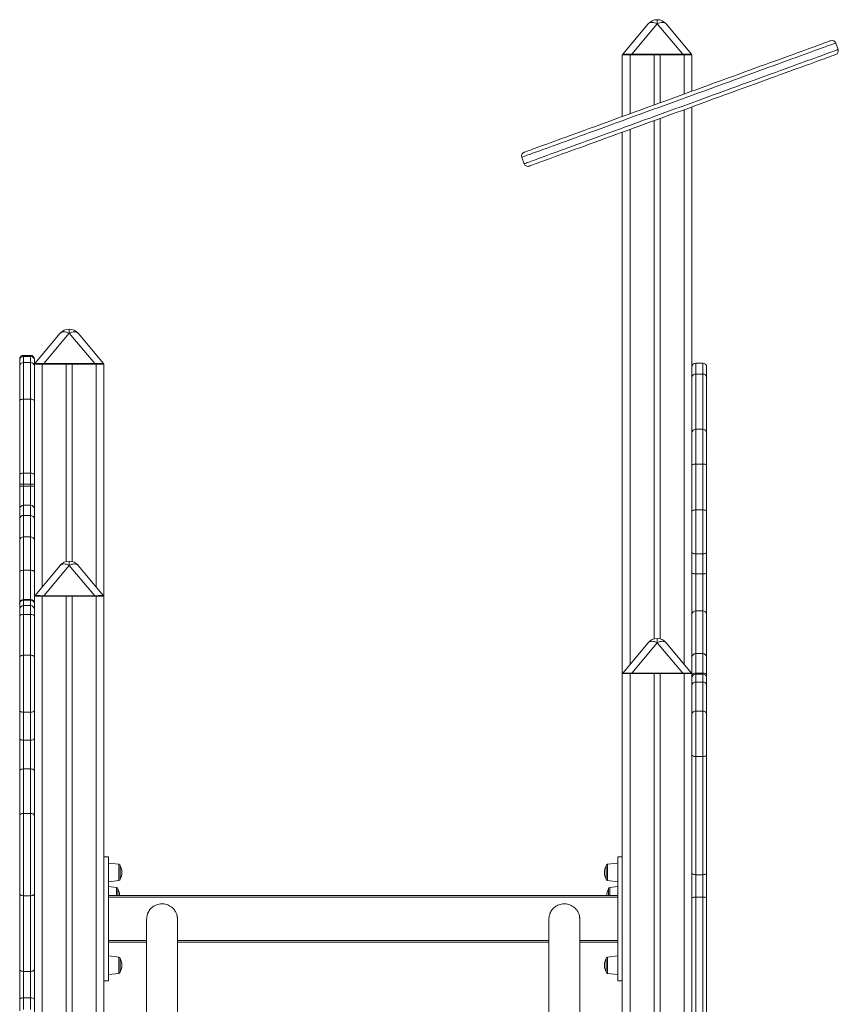
# Model space of a CAD drawing. Units: millimetres. Extents: x -5664 to 10537, y -6023 to 2681.
# Drawn here: x 4865 to 5923, y 1408 to 2681 of the extents above; entities that cross this region are included whole.
import ezdxf

# ---------------------------------------------------------------- set-up
doc = ezdxf.new("R2010")
doc.units = ezdxf.units.MM

msp = doc.modelspace()

# ---------------------------------------------------------------- linework, layer by layer
at = {"color": 7, "linetype": 'Continuous', "lineweight": 15}
for p, q in [((5644.9, 2636.5), (5677.8, 2675.7)), ((5689.3, 2675.7), (5656.4, 2636.5)), ((5722.3, 2636.5), (5689.3, 2675.7)), ((5700.8, 2675.7), (5733.8, 2636.5)), ((5923.2, 2642.5), (5920.1, 2650.9)), ((5644.3, 2635.8), (5644.3, 2555.9)), ((5644.3, 2635.8), (5654.3, 2635.8)), ((5654.3, 2635.8), (5685.3, 2635.8)), ((5656.4, 2635.8), (5656.4, 2636.5)), ((5656.4, 2636.5), (5722.3, 2636.5)), ((5685.3, 2635.8), (5685.3, 2570.8)), ((5693.3, 2635.8), (5685.3, 2635.8)), ((5693.3, 2635.8), (5693.3, 2573.7)), ((5693.3, 2635.8), (5724.3, 2635.8)), ((5722.3, 2635.8), (5722.3, 2636.5)), ((5724.3, 2635.8), (5734.3, 2635.8)), ((5734.3, 2635.8), (5734.3, 2588.7)), ((5734.3, 2568.4), (5734.3, 2232.1)), ((5685.3, 2550.6), (5685.3, 1880.5)), ((5693.3, 2553.5), (5693.3, 1880.5)), ((5644.3, 2535.7), (5644.3, 1835.8)), ((5514.3, 2503.2), (5517.4, 2494.8)), ((4884.9, 2236.5), (4917.8, 2275.7)), ((4929.3, 2275.7), (4896.4, 2236.5)), ((4962.3, 2236.5), (4929.3, 2275.7)), ((4940.8, 2275.7), (4973.8, 2236.5)), ((4865.3, 2240.8), (4865.3, 2242.2)), ((4865.3, 2233.2), (4865.3, 2240.8)), ((4879.3, 2247.2), (4870.3, 2247.2)), ((4870.3, 2245.8), (4870.3, 2238.1)), ((4870.3, 2245.8), (4879.3, 2245.8)), ((4879.3, 2238.1), (4879.3, 2245.8)), ((4884.3, 2242.2), (4884.3, 2240.8)), ((4884.3, 2240.8), (4884.3, 2235.8)), ((4865.3, 2188.4), (4865.3, 2233.2)), ((4870.3, 2238.1), (4870.3, 2190.7)), ((4870.3, 2238.1), (4879.3, 2238.1)), ((4879.3, 2190.7), (4879.3, 2238.1)), ((4884.3, 2235.8), (4884.3, 2234.5)), ((4884.3, 2235.8), (4894.3, 2235.8)), ((4884.3, 2234.5), (4884.3, 2233.2)), ((4884.3, 2233.2), (4884.3, 2188.4)), ((4894.3, 2235.8), (4925.3, 2235.8)), ((4896.4, 2235.8), (4896.4, 2236.5)), ((4896.4, 2236.5), (4962.3, 2236.5)), ((4925.3, 2235.8), (4925.3, 1980.5)), ((4933.3, 2235.8), (4925.3, 2235.8)), ((4933.3, 2235.8), (4933.3, 1980.5)), ((4933.3, 2235.8), (4964.3, 2235.8)), ((4962.3, 2235.8), (4962.3, 2236.5)), ((4964.3, 2235.8), (4974.3, 2235.8)), ((4974.3, 2235.8), (4974.3, 1935.8)), ((5734.3, 2218.9), (5734.3, 2232.1)), ((5748.3, 2237.1), (5739.3, 2237.1)), ((5753.3, 2232.1), (5753.3, 2218.9)), ((5734.3, 2147.6), (5734.3, 2218.9)), ((5739.3, 2222.9), (5739.3, 2151.6)), ((5748.3, 2222.9), (5739.3, 2222.9)), ((5748.3, 2151.6), (5748.3, 2222.9)), ((5753.3, 2218.9), (5753.3, 2147.6)), ((4870.3, 2190.7), (4870.3, 2094.9)), ((4870.3, 2190.7), (4879.3, 2190.7)), ((4879.3, 2094.9), (4879.3, 2190.7)), ((4865.3, 2092.7), (4865.3, 2188.4)), ((4884.3, 2188.4), (4884.3, 2092.7)), ((5739.3, 2151.6), (5739.3, 2106.7)), ((5748.3, 2151.6), (5739.3, 2151.6)), ((5748.3, 2106.7), (5748.3, 2151.6)), ((5734.3, 2105.2), (5734.3, 2147.6)), ((5753.3, 2147.6), (5753.3, 2105.2)), ((5734.3, 2045.8), (5734.3, 2105.2)), ((5739.3, 2106.7), (5739.3, 2047.3)), ((5748.3, 2106.7), (5739.3, 2106.7)), ((5748.3, 2047.3), (5748.3, 2106.7)), ((5753.3, 2105.2), (5753.3, 2045.8)), ((4865.3, 2080.1), (4865.3, 2092.7)), ((4870.3, 2094.9), (4870.3, 2080.6)), ((4870.3, 2094.9), (4879.3, 2094.9)), ((4879.3, 2080.6), (4879.3, 2094.9)), ((4884.3, 2092.7), (4884.3, 2080.1)), ((4865.3, 2077.7), (4865.3, 2080.1)), ((4865.3, 2048.4), (4865.3, 2077.7)), ((4870.3, 2080.6), (4870.3, 2078.2)), ((4870.3, 2080.6), (4879.3, 2080.6)), ((4870.3, 2078.2), (4879.3, 2078.2)), ((4879.3, 2078.2), (4879.3, 2080.6)), ((4884.3, 2080.1), (4884.3, 2077.7)), ((4884.3, 2077.7), (4884.3, 2048.4)), ((4879.3, 2053.4), (4870.3, 2053.4)), ((4865.3, 2035.9), (4865.3, 2048.4)), ((4870.3, 2040.1), (4870.3, 2012.6)), ((4870.3, 2040.1), (4879.3, 2040.1)), ((4879.3, 2012.6), (4879.3, 2040.1)), ((4884.3, 2048.4), (4884.3, 2035.9)), ((5734.3, 1992.3), (5734.3, 2045.8)), ((5739.3, 2047.3), (5739.3, 1990.7)), ((5748.3, 2047.3), (5739.3, 2047.3)), ((5748.3, 1990.7), (5748.3, 2047.3)), ((5753.3, 2045.8), (5753.3, 1992.3)), ((4865.3, 2008.3), (4865.3, 2035.9)), ((4884.3, 2035.9), (4884.3, 2008.3)), ((4870.3, 2012.6), (4870.3, 1969.3)), ((4870.3, 2012.6), (4879.3, 2012.6)), ((4879.3, 1969.3), (4879.3, 2012.6)), ((4865.3, 1967.5), (4865.3, 2008.3)), ((4884.3, 2008.3), (4884.3, 1967.5)), ((5734.3, 1966.2), (5734.3, 1992.3)), ((5748.3, 1990.7), (5739.3, 1990.7)), ((5739.3, 1990.7), (5739.3, 1964.6)), ((5748.3, 1964.6), (5748.3, 1990.7)), ((5753.3, 1992.3), (5753.3, 1966.2)), ((4884.9, 1936.5), (4917.8, 1975.7)), ((4929.3, 1975.7), (4896.4, 1936.5)), ((4962.3, 1936.5), (4929.3, 1975.7)), ((4940.8, 1975.7), (4973.8, 1936.5)), ((4865.3, 1926.6), (4865.3, 1967.5)), ((4870.3, 1969.3), (4879.3, 1969.3)), ((4884.3, 1967.5), (4884.3, 1935.8)), ((5734.3, 1912.4), (5734.3, 1966.2)), ((5739.3, 1964.6), (5739.3, 1916.8)), ((5748.3, 1964.6), (5739.3, 1964.6)), ((5748.3, 1916.8), (5748.3, 1964.6)), ((5753.3, 1966.2), (5753.3, 1912.4)), ((4884.3, 1935.8), (4884.3, 1893.9)), ((4884.3, 1935.8), (4894.3, 1935.8)), ((4894.3, 1935.8), (4894.3, -564.2)), ((4894.3, 1935.8), (4925.3, 1935.8)), ((4896.4, 1935.8), (4896.4, 1936.5)), ((4896.4, 1936.5), (4962.3, 1936.5)), ((4925.3, 1935.8), (4925.3, -564.2)), ((4933.3, 1935.8), (4925.3, 1935.8)), ((4933.3, 1935.8), (4933.3, -564.2)), ((4933.3, 1935.8), (4964.3, 1935.8)), ((4962.3, 1935.8), (4962.3, 1936.5)), ((4964.3, 1935.8), (4964.3, -564.2)), ((4964.3, 1935.8), (4974.3, 1935.8)), ((4974.3, 1935.8), (4974.3, 1560.9)), ((4865.3, 1926.1), (4865.3, 1926.6)), ((4865.3, 1918.7), (4865.3, 1926.1)), ((4879.3, 1931.6), (4870.3, 1931.6)), ((4870.3, 1930.9), (4879.3, 1930.9)), ((4879.3, 1923.7), (4870.3, 1923.7)), ((4865.3, 1910.1), (4865.3, 1918.7)), ((4865.3, 1857.3), (4865.3, 1910.1)), ((4870.3, 1912.3), (4870.3, 1859.4)), ((4870.3, 1912.3), (4879.3, 1912.3)), ((4879.3, 1859.4), (4879.3, 1912.3)), ((5734.3, 1856.6), (5734.3, 1912.4)), ((5748.3, 1916.8), (5739.3, 1916.8)), ((5753.3, 1912.4), (5753.3, 1856.6)), ((4884.3, 1893.9), (4884.3, 1857.3)), ((5644.9, 1836.5), (5677.8, 1875.7)), ((5689.3, 1875.7), (5656.4, 1836.5)), ((5722.3, 1836.5), (5689.3, 1875.7)), ((5700.8, 1875.7), (5733.8, 1836.5)), ((4870.3, 1859.4), (4870.3, 1785.9)), ((4870.3, 1859.4), (4879.3, 1859.4)), ((4879.3, 1785.9), (4879.3, 1859.4)), ((5748.3, 1861.6), (5739.3, 1861.6)), ((4865.3, 1787.9), (4865.3, 1857.3)), ((4884.3, 1857.3), (4884.3, 1787.9)), ((5734.3, 1835.8), (5734.3, 1856.6)), ((5753.3, 1856.6), (5753.3, 1834)), ((5644.3, 1835.8), (5644.3, 1560.9)), ((5644.3, 1835.8), (5654.3, 1835.8)), ((5654.3, 1835.8), (5654.3, -564.2)), ((5654.3, 1835.8), (5685.3, 1835.8)), ((5656.4, 1835.8), (5656.4, 1836.5)), ((5656.4, 1836.5), (5722.3, 1836.5)), ((5685.3, 1835.8), (5685.3, -564.2)), ((5693.3, 1835.8), (5685.3, 1835.8)), ((5693.3, 1835.8), (5693.3, -564.2)), ((5693.3, 1835.8), (5724.3, 1835.8)), ((5722.3, 1835.8), (5722.3, 1836.5)), ((5724.3, 1835.8), (5724.3, -564.2)), ((5724.3, 1835.8), (5734.3, 1835.8)), ((5734.3, 1835.8), (5734.3, 1830)), ((5748.3, 1836.5), (5739.3, 1836.5)), ((5748.3, 1835), (5739.3, 1835)), ((5753.3, 1834), (5753.3, 1830)), ((5734.3, 1820.9), (5734.3, 1830)), ((5734.3, 1783.2), (5734.3, 1820.9)), ((5739.3, 1824.9), (5739.3, 1787.2)), ((5748.3, 1824.9), (5739.3, 1824.9)), ((5748.3, 1787.2), (5748.3, 1824.9)), ((5753.3, 1830), (5753.3, 1820.9)), ((5753.3, 1820.9), (5753.3, 1783.2)), ((4865.3, 1751.7), (4865.3, 1787.9)), ((4870.3, 1785.9), (4879.3, 1785.9)), ((4870.3, 1785.9), (4870.3, 1749.8)), ((4879.3, 1749.8), (4879.3, 1785.9)), ((4884.3, 1787.9), (4884.3, 1751.7)), ((5734.3, 1730.5), (5734.3, 1783.2)), ((5739.3, 1787.2), (5739.3, 1728.7)), ((5748.3, 1787.2), (5739.3, 1787.2)), ((5748.3, 1728.7), (5748.3, 1787.2)), ((5753.3, 1783.2), (5753.3, 1730.5)), ((4865.3, 1709.9), (4865.3, 1751.7)), ((4870.3, 1749.8), (4879.3, 1749.8)), ((4870.3, 1749.8), (4870.3, 1712.6)), ((4879.3, 1712.6), (4879.3, 1749.8)), ((4884.3, 1751.7), (4884.3, 1734.8)), ((4884.3, 1734.8), (4884.3, 1733.6)), ((4884.3, 1733.6), (4884.3, 1709.9)), ((5734.3, 1577.7), (5734.3, 1730.5)), ((5748.3, 1728.7), (5739.3, 1728.7)), ((5739.3, 1728.7), (5739.3, 1575.8)), ((5748.3, 1575.8), (5748.3, 1728.7)), ((5753.3, 1730.5), (5753.3, 1577.7)), ((4865.3, 1652.3), (4865.3, 1709.9)), ((4870.3, 1712.6), (4870.3, 1655)), ((4870.3, 1712.6), (4879.3, 1712.6)), ((4879.3, 1655), (4879.3, 1712.6)), ((4884.3, 1709.9), (4884.3, 1652.3)), ((4870.3, 1655), (4870.3, 1548.7)), ((4870.3, 1655), (4879.3, 1655)), ((4879.3, 1548.7), (4879.3, 1655)), ((4865.3, 1551.3), (4865.3, 1652.3)), ((4884.3, 1652.3), (4884.3, 1551.3)), ((4980.3, 1598.8), (4974.3, 1598.8)), ((4980.3, 1598.8), (4980.3, 1438.8)), ((5644.3, 1598.8), (5638.3, 1598.8)), ((5638.3, 1598.8), (5638.3, 1438.8)), ((4993.5, 1589.4), (4980.3, 1590.8)), ((4995.3, 1587.4), (4995.3, 1570.2)), ((5623.3, 1587.4), (5623.3, 1570.2)), ((5638.3, 1590.8), (5625.1, 1589.4)), ((4980.3, 1566.8), (4993.5, 1568.2)), ((5625.1, 1568.2), (5638.3, 1566.8)), ((5734.3, 1545.8), (5734.3, 1577.7)), ((5748.3, 1575.8), (5739.3, 1575.8)), ((5739.3, 1575.8), (5739.3, 1546.8)), ((5748.3, 1546.8), (5748.3, 1575.8)), ((5753.3, 1577.7), (5753.3, 1545.8)), ((4974.3, 1560.9), (4974.3, 1476.7)), ((4990.5, 1559.4), (4980.3, 1560.4)), ((4992.3, 1548.8), (4992.3, 1557.4)), ((5626.3, 1548.8), (5626.3, 1557.4)), ((5638.3, 1560.4), (5628.1, 1559.4)), ((5644.3, 1560.9), (5644.3, 1476.7)), ((4865.3, 1453.4), (4865.3, 1551.3)), ((4870.3, 1548.7), (4879.3, 1548.7)), ((4870.3, 1548.7), (4870.3, 1450.8)), ((4879.3, 1450.8), (4879.3, 1548.7)), ((4884.3, 1551.3), (4884.3, 1477.7)), ((5638.3, 1548.8), (4980.3, 1548.8)), ((5734.3, 1394.9), (5734.3, 1545.8)), ((5739.3, 1546.8), (5739.3, 1395.9)), ((5748.3, 1546.8), (5739.3, 1546.8)), ((5748.3, 1395.9), (5748.3, 1546.8)), ((5753.3, 1545.8), (5753.3, 1394.9)), ((4884.3, 1477.7), (4884.3, -564.2)), ((4974.3, 1476.7), (4974.3, 685.8)), ((5029.3, 1488.8), (4980.3, 1488.8)), ((5549.3, 1488.8), (5069.3, 1488.8)), ((5638.3, 1488.8), (5589.3, 1488.8)), ((5644.3, 1476.7), (5644.3, 685.8)), ((4993.5, 1469.4), (4980.3, 1470.8)), ((4995.3, 1467.4), (4995.3, 1450.2)), ((5623.3, 1467.4), (5623.3, 1450.2)), ((5638.3, 1470.8), (5625.1, 1469.4)), ((4865.3, 1415), (4865.3, 1453.4)), ((4870.3, 1450.8), (4879.3, 1450.8)), ((4870.3, 1450.8), (4870.3, 1416.7)), ((4879.3, 1416.7), (4879.3, 1450.8)), ((4974.3, 1438.8), (4980.3, 1438.8)), ((4980.3, 1446.8), (4993.5, 1448.2)), ((5625.1, 1448.2), (5638.3, 1446.8)), ((5638.3, 1438.8), (5644.3, 1438.8)), ((4865.3, 1399.9), (4865.3, 1415)), ((4870.3, 1416.7), (4870.3, 1401.5)), ((4870.3, 1416.7), (4879.3, 1416.7)), ((4879.3, 1401.5), (4879.3, 1416.7))]:
    msp.add_line(p, q, dxfattribs=at)
at = {"color": 8, "linetype": 'Continuous', "lineweight": 15}
for p, q in [((5689.3, 2681.1), (5689.3, 2675.7)), ((5654.3, 2635.8), (5654.3, 2559.5)), ((5724.3, 2635.8), (5724.3, 2585)), ((5724.3, 2564.8), (5724.3, 1847.7)), ((5654.3, 2539.3), (5654.3, 1847.7)), ((4929.3, 2281.1), (4929.3, 2275.7)), ((4870.3, 2247.2), (4870.3, 2245.8)), ((4879.3, 2245.8), (4879.3, 2247.2)), ((4894.3, 2235.8), (4894.3, 1947.7)), ((4964.3, 2235.8), (4964.3, 1947.7)), ((5739.3, 2237.1), (5739.3, 2222.9)), ((5748.3, 2222.9), (5748.3, 2237.1)), ((4870.3, 2078.2), (4870.3, 2053.4)), ((4879.3, 2053.4), (4879.3, 2078.2)), ((4870.3, 2053.4), (4870.3, 2040.1)), ((4879.3, 2040.1), (4879.3, 2053.4)), ((4929.3, 1981.1), (4929.3, 1975.7)), ((4870.3, 1969.3), (4870.3, 1931.6)), ((4879.3, 1931.6), (4879.3, 1969.3)), ((4870.3, 1931.6), (4870.3, 1930.9)), ((4870.3, 1930.9), (4870.3, 1923.7)), ((4870.3, 1923.7), (4870.3, 1912.3)), ((4879.3, 1930.9), (4879.3, 1931.6)), ((4879.3, 1923.7), (4879.3, 1930.9)), ((4879.3, 1912.3), (4879.3, 1923.7)), ((5739.3, 1916.8), (5739.3, 1861.6)), ((5748.3, 1861.6), (5748.3, 1916.8)), ((5689.3, 1881.1), (5689.3, 1875.7)), ((5739.3, 1861.6), (5739.3, 1836.5)), ((5748.3, 1836.5), (5748.3, 1861.6)), ((5739.3, 1836.5), (5739.3, 1835)), ((5739.3, 1835), (5739.3, 1824.9)), ((5748.3, 1835), (5748.3, 1836.5)), ((5748.3, 1824.9), (5748.3, 1835)), ((4993.5, 1578.8), (4993.5, 1589.4)), ((4993.5, 1568.2), (4993.5, 1578.8)), ((5625.1, 1578.8), (5625.1, 1589.4)), ((5625.1, 1568.2), (5625.1, 1578.8)), ((4990.5, 1559.4), (4990.5, 1548.8)), ((5628.1, 1559.4), (5628.1, 1548.8)), ((5638.3, 1546.8), (4980.3, 1546.8)), ((5029.3, 1490.8), (4980.3, 1490.8)), ((5549.3, 1490.8), (5069.3, 1490.8)), ((5638.3, 1490.8), (5589.3, 1490.8)), ((4993.5, 1458.8), (4993.5, 1469.4)), ((5625.1, 1458.8), (5625.1, 1469.4)), ((4993.5, 1448.2), (4993.5, 1458.8)), ((5625.1, 1448.2), (5625.1, 1458.8))]:
    msp.add_line(p, q, dxfattribs=at)
at = {"color": 7, "linetype": 'Continuous', "lineweight": 15, "flags": 128}
for points in [[(5689.3, 2675.7), (5687.5, 2676.5), (5685.8, 2677.1), (5684.1, 2677.4), (5682.5, 2677.6), (5681.1, 2677.4), (5679.8, 2677.1), (5678.7, 2676.5), (5677.8, 2675.7)], [(5700.8, 2675.7), (5700, 2676.5), (5698.9, 2677.1), (5697.6, 2677.4), (5696.2, 2677.6), (5694.6, 2677.4), (5692.9, 2677.1), (5691.1, 2676.5), (5689.3, 2675.7)], [(5715.5, 2581.8), (5723.6, 2584.7), (5731.6, 2587.7), (5739.7, 2590.6), (5747.7, 2593.5), (5755.6, 2596.4), (5763.5, 2599.3), (5771.3, 2602.1), (5779, 2604.9), (5786.6, 2607.7), (5794.1, 2610.4), (5801.5, 2613.1), (5808.7, 2615.7), (5815.7, 2618.3), (5822.6, 2620.8), (5829.4, 2623.2), (5835.9, 2625.6), (5842.2, 2627.9), (5848.3, 2630.1), (5854.2, 2632.3), (5859.9, 2634.3), (5865.3, 2636.3), (5870.4, 2638.2), (5875.4, 2640), (5880, 2641.7), (5884.4, 2643.3), (5888.5, 2644.8), (5892.3, 2646.1), (5895.8, 2647.4), (5899, 2648.6), (5901.9, 2649.6), (5904.5, 2650.6), (5906.8, 2651.4), (5908.7, 2652.1), (5910.4, 2652.7), (5911.7, 2653.2), (5912.7, 2653.6), (5913.3, 2653.8), (5913.6, 2653.9), (5913.7, 2653.9)], [(5920.2, 2636.1), (5920.1, 2636.1), (5919.8, 2635.9), (5919.2, 2635.7), (5918.2, 2635.3), (5916.9, 2634.9), (5915.2, 2634.3), (5913.3, 2633.6), (5911, 2632.7), (5908.4, 2631.8), (5905.5, 2630.7), (5902.3, 2629.6), (5898.8, 2628.3), (5895, 2626.9), (5890.9, 2625.4), (5886.5, 2623.8), (5881.9, 2622.1), (5876.9, 2620.3), (5871.8, 2618.5), (5866.4, 2616.5), (5860.7, 2614.4), (5854.8, 2612.3), (5848.7, 2610.1), (5842.4, 2607.8), (5835.8, 2605.4), (5829.1, 2602.9), (5822.2, 2600.4), (5815.2, 2597.9), (5808, 2595.2), (5800.6, 2592.6), (5793.1, 2589.8), (5785.5, 2587.1), (5777.8, 2584.3), (5770, 2581.4), (5762.1, 2578.6), (5754.2, 2575.7), (5746.2, 2572.8), (5738.1, 2569.8), (5730.1, 2566.9), (5722, 2563.9)], [(5517.3, 2509.7), (5517.3, 2509.7), (5517.6, 2509.8), (5518.3, 2510), (5519.3, 2510.4), (5520.6, 2510.9), (5522.2, 2511.5), (5524.2, 2512.2), (5526.5, 2513), (5529.1, 2514), (5532, 2515), (5535.2, 2516.2), (5538.7, 2517.5), (5542.5, 2518.8), (5546.6, 2520.3), (5551, 2521.9), (5555.6, 2523.6), (5560.5, 2525.4), (5565.7, 2527.3), (5571.1, 2529.2), (5576.8, 2531.3), (5582.7, 2533.5), (5588.8, 2535.7), (5595.1, 2538), (5601.6, 2540.4), (5608.3, 2542.8), (5615.2, 2545.3), (5622.3, 2547.9), (5629.5, 2550.5), (5636.8, 2553.2), (5644.3, 2555.9), (5651.9, 2558.7), (5659.6, 2561.5), (5667.4, 2564.3), (5675.3, 2567.2), (5683.3, 2570.1), (5691.3, 2573), (5699.3, 2575.9), (5707.4, 2578.9), (5715.5, 2581.8)], [(5722, 2563.9), (5713.9, 2561), (5705.8, 2558.1), (5697.8, 2555.1), (5689.8, 2552.2), (5681.8, 2549.3), (5673.9, 2546.5), (5666.1, 2543.6), (5658.4, 2540.8), (5650.8, 2538), (5643.3, 2535.3), (5636, 2532.6), (5628.8, 2530), (5621.7, 2527.4), (5614.8, 2524.9), (5608.1, 2522.5), (5601.6, 2520.1), (5595.3, 2517.8), (5589.2, 2515.6), (5583.3, 2513.5), (5577.6, 2511.4), (5572.2, 2509.4), (5567, 2507.5), (5562.1, 2505.8), (5557.5, 2504.1), (5553.1, 2502.5), (5549, 2501), (5545.2, 2499.6), (5541.7, 2498.3), (5538.5, 2497.2), (5535.6, 2496.1), (5533, 2495.2), (5530.7, 2494.3), (5528.7, 2493.6), (5527.1, 2493), (5525.8, 2492.5), (5524.8, 2492.2), (5524.1, 2491.9), (5523.8, 2491.8), (5523.8, 2491.8)], [(4929.3, 2275.7), (4927.5, 2276.5), (4925.8, 2277.1), (4924.1, 2277.4), (4922.5, 2277.6), (4921.1, 2277.4), (4919.8, 2277.1), (4918.7, 2276.5), (4917.8, 2275.7)], [(4940.8, 2275.7), (4940, 2276.5), (4938.9, 2277.1), (4937.6, 2277.4), (4936.2, 2277.6), (4934.6, 2277.4), (4932.9, 2277.1), (4931.1, 2276.5), (4929.3, 2275.7)], [(4870.3, 2190.7), (4869.4, 2190.6), (4868.4, 2190.5), (4867.6, 2190.3), (4866.8, 2190), (4866.2, 2189.7), (4865.7, 2189.3), (4865.4, 2188.8), (4865.3, 2188.4)], [(4884.3, 2188.4), (4884.2, 2188.8), (4883.9, 2189.3), (4883.5, 2189.7), (4882.9, 2190), (4882.1, 2190.3), (4881.2, 2190.5), (4880.3, 2190.6), (4879.3, 2190.7)], [(5739.3, 2106.7), (5738.4, 2106.6), (5737.4, 2106.5), (5736.6, 2106.4), (5735.8, 2106.2), (5735.2, 2106), (5734.7, 2105.7), (5734.4, 2105.5), (5734.3, 2105.2)], [(5753.3, 2105.2), (5753.2, 2105.5), (5752.9, 2105.7), (5752.5, 2106), (5751.9, 2106.2), (5751.1, 2106.4), (5750.2, 2106.5), (5749.3, 2106.6), (5748.3, 2106.7)], [(4870.3, 2094.9), (4869.4, 2094.9), (4868.4, 2094.8), (4867.6, 2094.6), (4866.8, 2094.3), (4866.2, 2093.9), (4865.7, 2093.5), (4865.4, 2093.1), (4865.3, 2092.7)], [(4884.3, 2092.7), (4884.2, 2093.1), (4883.9, 2093.5), (4883.5, 2093.9), (4882.9, 2094.3), (4882.1, 2094.6), (4881.2, 2094.8), (4880.3, 2094.9), (4879.3, 2094.9)], [(5739.3, 2047.3), (5738.4, 2047.3), (5737.4, 2047.2), (5736.6, 2047.1), (5735.8, 2046.9), (5735.2, 2046.7), (5734.7, 2046.4), (5734.4, 2046.1), (5734.3, 2045.8)], [(5753.3, 2045.8), (5753.2, 2046.1), (5752.9, 2046.4), (5752.5, 2046.7), (5751.9, 2046.9), (5751.1, 2047.1), (5750.2, 2047.2), (5749.3, 2047.3), (5748.3, 2047.3)], [(5739.3, 1990.7), (5738.4, 1990.7), (5737.4, 1990.8), (5736.6, 1990.9), (5735.8, 1991.2), (5735.2, 1991.4), (5734.7, 1991.7), (5734.4, 1992), (5734.3, 1992.3)], [(5753.3, 1992.3), (5753.2, 1992), (5752.9, 1991.7), (5752.5, 1991.4), (5751.9, 1991.2), (5751.1, 1990.9), (5750.2, 1990.8), (5749.3, 1990.7), (5748.3, 1990.7)], [(4929.3, 1975.7), (4927.5, 1976.5), (4925.8, 1977.1), (4924.1, 1977.4), (4922.5, 1977.6), (4921.1, 1977.4), (4919.8, 1977.1), (4918.7, 1976.5), (4917.8, 1975.7)], [(4940.8, 1975.7), (4940, 1976.5), (4938.9, 1977.1), (4937.6, 1977.4), (4936.2, 1977.6), (4934.6, 1977.4), (4932.9, 1977.1), (4931.1, 1976.5), (4929.3, 1975.7)], [(4870.3, 1969.3), (4869.4, 1969.3), (4868.4, 1969.2), (4867.6, 1969), (4866.8, 1968.8), (4866.2, 1968.5), (4865.7, 1968.2), (4865.4, 1967.8), (4865.3, 1967.5)], [(4884.3, 1967.5), (4884.2, 1967.8), (4883.9, 1968.2), (4883.5, 1968.5), (4882.9, 1968.8), (4882.1, 1969), (4881.2, 1969.2), (4880.3, 1969.3), (4879.3, 1969.3)], [(5739.3, 1964.6), (5738.4, 1964.6), (5737.4, 1964.7), (5736.6, 1964.8), (5735.8, 1965), (5735.2, 1965.3), (5734.7, 1965.6), (5734.4, 1965.9), (5734.3, 1966.2)], [(5753.3, 1966.2), (5753.2, 1965.9), (5752.9, 1965.6), (5752.5, 1965.3), (5751.9, 1965), (5751.1, 1964.8), (5750.2, 1964.7), (5749.3, 1964.6), (5748.3, 1964.6)], [(4865.3, 1910.1), (4865.4, 1910.5), (4865.7, 1910.9), (4866.2, 1911.3), (4866.8, 1911.6), (4867.6, 1911.9), (4868.4, 1912.1), (4869.4, 1912.2), (4870.3, 1912.3)], [(4879.3, 1912.3), (4880.3, 1912.2), (4881.2, 1912.1), (4882.1, 1911.9), (4882.9, 1911.6), (4883.5, 1911.3), (4883.9, 1910.9), (4884.2, 1910.5), (4884.3, 1910.1)], [(5689.3, 1875.7), (5687.5, 1876.5), (5685.8, 1877.1), (5684.1, 1877.4), (5682.5, 1877.6), (5681.1, 1877.4), (5679.8, 1877.1), (5678.7, 1876.5), (5677.8, 1875.7)], [(5700.8, 1875.7), (5700, 1876.5), (5698.9, 1877.1), (5697.6, 1877.4), (5696.2, 1877.6), (5694.6, 1877.4), (5692.9, 1877.1), (5691.1, 1876.5), (5689.3, 1875.7)], [(4865.3, 1857.3), (4865.4, 1857.7), (4865.7, 1858.1), (4866.2, 1858.4), (4866.8, 1858.8), (4867.6, 1859), (4868.4, 1859.2), (4869.4, 1859.4), (4870.3, 1859.4)], [(4879.3, 1859.4), (4880.3, 1859.4), (4881.2, 1859.2), (4882.1, 1859), (4882.9, 1858.8), (4883.5, 1858.4), (4883.9, 1858.1), (4884.2, 1857.7), (4884.3, 1857.3)], [(5739.3, 1836.5), (5738.4, 1836.5), (5737.4, 1836.3), (5736.6, 1836.1), (5735.8, 1835.8), (5735.2, 1835.4), (5734.7, 1835), (5734.4, 1834.5), (5734.3, 1834)], [(5753.3, 1834), (5753.2, 1834.5), (5752.9, 1835), (5752.5, 1835.4), (5751.9, 1835.8), (5751.1, 1836.1), (5750.2, 1836.3), (5749.3, 1836.5), (5748.3, 1836.5)], [(4865.3, 1787.9), (4865.4, 1787.5), (4865.7, 1787.1), (4866.2, 1786.8), (4866.8, 1786.5), (4867.6, 1786.2), (4868.4, 1786.1), (4869.4, 1786), (4870.3, 1785.9)], [(4879.3, 1785.9), (4880.3, 1786), (4881.2, 1786.1), (4882.1, 1786.2), (4882.9, 1786.5), (4883.5, 1786.8), (4883.9, 1787.1), (4884.2, 1787.5), (4884.3, 1787.9)], [(4865.3, 1751.7), (4865.4, 1751.3), (4865.7, 1751), (4866.2, 1750.6), (4866.8, 1750.3), (4867.6, 1750.1), (4868.4, 1749.9), (4869.4, 1749.8), (4870.3, 1749.8)], [(4879.3, 1749.8), (4880.3, 1749.8), (4881.2, 1749.9), (4882.1, 1750.1), (4882.9, 1750.3), (4883.5, 1750.6), (4883.9, 1751), (4884.2, 1751.3), (4884.3, 1751.7)], [(5739.3, 1728.7), (5738.4, 1728.7), (5737.4, 1728.8), (5736.6, 1729), (5735.8, 1729.2), (5735.2, 1729.5), (5734.7, 1729.8), (5734.4, 1730.2), (5734.3, 1730.5)], [(5753.3, 1730.5), (5753.2, 1730.2), (5752.9, 1729.8), (5752.5, 1729.5), (5751.9, 1729.2), (5751.1, 1729), (5750.2, 1728.8), (5749.3, 1728.7), (5748.3, 1728.7)], [(4865.3, 1709.9), (4865.4, 1710.4), (4865.7, 1710.9), (4866.2, 1711.4), (4866.8, 1711.8), (4867.6, 1712.1), (4868.4, 1712.4), (4869.4, 1712.5), (4870.3, 1712.6)], [(4879.3, 1712.6), (4880.3, 1712.5), (4881.2, 1712.4), (4882.1, 1712.1), (4882.9, 1711.8), (4883.5, 1711.4), (4883.9, 1710.9), (4884.2, 1710.4), (4884.3, 1709.9)], [(4865.3, 1652.3), (4865.4, 1652.9), (4865.7, 1653.4), (4866.2, 1653.8), (4866.8, 1654.3), (4867.6, 1654.6), (4868.4, 1654.8), (4869.4, 1655), (4870.3, 1655)], [(4879.3, 1655), (4880.3, 1655), (4881.2, 1654.8), (4882.1, 1654.6), (4882.9, 1654.3), (4883.5, 1653.8), (4883.9, 1653.4), (4884.2, 1652.9), (4884.3, 1652.3)], [(5739.3, 1575.8), (5738.4, 1575.9), (5737.4, 1576), (5736.6, 1576.1), (5735.8, 1576.4), (5735.2, 1576.6), (5734.7, 1577), (5734.4, 1577.3), (5734.3, 1577.7)], [(5753.3, 1577.7), (5753.2, 1577.3), (5752.9, 1577), (5752.5, 1576.6), (5751.9, 1576.4), (5751.1, 1576.1), (5750.2, 1576), (5749.3, 1575.9), (5748.3, 1575.8)], [(4865.3, 1551.3), (4865.4, 1550.8), (4865.7, 1550.3), (4866.2, 1549.8), (4866.8, 1549.4), (4867.6, 1549.1), (4868.4, 1548.9), (4869.4, 1548.7), (4870.3, 1548.7)], [(4879.3, 1548.7), (4880.3, 1548.7), (4881.2, 1548.9), (4882.1, 1549.1), (4882.9, 1549.4), (4883.5, 1549.8), (4883.9, 1550.3), (4884.2, 1550.8), (4884.3, 1551.3)], [(5739.3, 1546.8), (5738.4, 1546.8), (5737.4, 1546.7), (5736.6, 1546.6), (5735.8, 1546.5), (5735.2, 1546.3), (5734.7, 1546.2), (5734.4, 1546), (5734.3, 1545.8)], [(5753.3, 1545.8), (5753.2, 1546), (5752.9, 1546.2), (5752.5, 1546.3), (5751.9, 1546.5), (5751.1, 1546.6), (5750.2, 1546.7), (5749.3, 1546.8), (5748.3, 1546.8)], [(4865.3, 1453.4), (4865.4, 1452.9), (4865.7, 1452.4), (4866.2, 1452), (4866.8, 1451.6), (4867.6, 1451.2), (4868.4, 1451), (4869.4, 1450.8), (4870.3, 1450.8)], [(4879.3, 1450.8), (4880.3, 1450.8), (4881.2, 1451), (4882.1, 1451.2), (4882.9, 1451.6), (4883.5, 1452), (4883.9, 1452.4), (4884.2, 1452.9), (4884.3, 1453.4)], [(4865.3, 1415), (4865.4, 1415.3), (4865.7, 1415.7), (4866.2, 1415.9), (4866.8, 1416.2), (4867.6, 1416.4), (4868.4, 1416.5), (4869.4, 1416.6), (4870.3, 1416.7)], [(4879.3, 1416.7), (4880.3, 1416.6), (4881.2, 1416.5), (4882.1, 1416.4), (4882.9, 1416.2), (4883.5, 1415.9), (4883.9, 1415.7), (4884.2, 1415.3), (4884.3, 1415)]]:
    msp.add_lwpolyline(points, dxfattribs=at)
at = {"color": 8, "linetype": 'Continuous', "lineweight": 15, "flags": 128}
for points in [[(5920.1, 2650.9), (5919.9, 2650.9), (5919.4, 2650.7), (5918.6, 2650.4), (5917.5, 2650), (5916, 2649.5), (5914.2, 2648.8), (5912.1, 2648), (5909.7, 2647.1), (5906.9, 2646.2), (5903.9, 2645), (5900.5, 2643.8), (5896.9, 2642.5), (5892.9, 2641.1), (5888.7, 2639.5), (5884.2, 2637.9), (5879.4, 2636.1), (5874.4, 2634.3), (5869.1, 2632.4), (5863.5, 2630.4), (5857.7, 2628.3), (5851.7, 2626.1), (5845.5, 2623.8), (5839.1, 2621.5), (5832.5, 2619.1), (5825.6, 2616.6), (5818.6, 2614), (5811.5, 2611.4), (5804.2, 2608.8), (5796.7, 2606), (5789.1, 2603.3), (5781.4, 2600.5), (5773.6, 2597.6), (5765.7, 2594.8), (5757.8, 2591.9), (5749.7, 2588.9), (5741.6, 2586), (5733.5, 2583), (5725.4, 2580.1), (5717.2, 2577.1)], [(5720.3, 2568.6), (5728.4, 2571.6), (5736.6, 2574.6), (5744.7, 2577.5), (5752.8, 2580.5), (5760.9, 2583.4), (5768.8, 2586.3), (5776.7, 2589.2), (5784.5, 2592), (5792.2, 2594.8), (5799.8, 2597.6), (5807.3, 2600.3), (5814.6, 2603), (5821.7, 2605.6), (5828.7, 2608.1), (5835.5, 2610.6), (5842.2, 2613), (5848.6, 2615.3), (5854.8, 2617.6), (5860.8, 2619.8), (5866.6, 2621.9), (5872.1, 2623.9), (5877.4, 2625.8), (5882.5, 2627.7), (5887.3, 2629.4), (5891.8, 2631.1), (5896, 2632.6), (5899.9, 2634), (5903.6, 2635.4), (5906.9, 2636.6), (5910, 2637.7), (5912.7, 2638.7), (5915.2, 2639.6), (5917.3, 2640.3), (5919.1, 2641), (5920.5, 2641.5), (5921.7, 2642), (5922.5, 2642.3), (5923, 2642.4), (5923.2, 2642.5)], [(5717.2, 2577.1), (5709, 2574.1), (5700.9, 2571.2), (5692.7, 2568.2), (5684.6, 2565.3), (5676.6, 2562.3), (5668.6, 2559.4), (5660.7, 2556.6), (5652.9, 2553.7), (5645.2, 2550.9), (5637.7, 2548.2), (5630.2, 2545.4), (5622.9, 2542.8), (5615.7, 2540.2), (5608.7, 2537.6), (5601.9, 2535.1), (5595.3, 2532.7), (5588.9, 2530.4), (5582.6, 2528.1), (5576.6, 2525.9), (5570.9, 2523.8), (5565.3, 2521.8), (5560, 2519.9), (5555, 2518.1), (5550.2, 2516.3), (5545.7, 2514.7), (5541.5, 2513.1), (5537.5, 2511.7), (5533.9, 2510.4), (5530.5, 2509.2), (5527.5, 2508), (5524.7, 2507), (5522.3, 2506.2), (5520.2, 2505.4), (5518.4, 2504.7), (5516.9, 2504.2), (5515.8, 2503.8), (5514.9, 2503.5), (5514.5, 2503.3), (5514.3, 2503.2)], [(5517.4, 2494.8), (5517.5, 2494.9), (5518, 2495), (5518.8, 2495.3), (5520, 2495.7), (5521.5, 2496.3), (5523.3, 2496.9), (5525.4, 2497.7), (5527.8, 2498.6), (5530.6, 2499.6), (5533.6, 2500.7), (5537, 2501.9), (5540.6, 2503.2), (5544.5, 2504.7), (5548.8, 2506.2), (5553.3, 2507.9), (5558.1, 2509.6), (5563.1, 2511.4), (5568.4, 2513.4), (5573.9, 2515.4), (5579.7, 2517.5), (5585.7, 2519.7), (5591.9, 2521.9), (5598.4, 2524.3), (5605, 2526.7), (5611.8, 2529.2), (5618.8, 2531.7), (5626, 2534.3), (5633.3, 2537), (5640.7, 2539.7), (5648.3, 2542.5), (5656, 2545.3), (5663.8, 2548.1), (5671.7, 2551), (5679.7, 2553.9), (5687.7, 2556.8), (5695.8, 2559.7), (5703.9, 2562.7), (5712.1, 2565.7), (5720.3, 2568.6)]]:
    msp.add_lwpolyline(points, dxfattribs=at)
at = {"color": 7, "linetype": 'Continuous', "lineweight": 15}
for centre, radius, start, end in [((5689.3, 2666.1), 15, 90, 140), ((5689.3, 2666.1), 15, 40, 90), ((5915.4, 2649.2), 5, 20, 110), ((5645.2, 2636.2), 0.4, 140, 270), ((5733.5, 2636.2), 0.4, 270, 40), ((5918.5, 2640.8), 5, 290, 20), ((5519, 2505), 5, 110, 200), ((5522.1, 2496.5), 5, 200, 290), ((4929.3, 2266.1), 15, 90, 140), ((4929.3, 2266.1), 15, 40, 90), ((4870.3, 2242.2), 5, 90, 180), ((4870.3, 2240.8), 4.96, 89.5538, 179.5528), ((4879.3, 2242.2), 5, 0, 90), ((4879.4, 2240.8), 4.96, 0.4465, 90.4469), ((4870.3, 2233.1), 4.96, 89.5593, 179.5473), ((4879.4, 2233.1), 4.96, 0.452, 90.4414), ((4885.2, 2236.2), 0.4, 140, 270), ((4973.5, 2236.2), 0.4, 270, 40), ((5739.3, 2232.1), 5, 90, 180), ((5748.3, 2232.1), 5, 0, 90), ((5738.9, 2218.4), 4.58, 84.3186, 172.8836), ((5748.8, 2218.4), 4.58, 7.1171, 95.6806), ((5738.9, 2147), 4.58, 84.3205, 172.8818), ((5748.8, 2147), 4.58, 7.1189, 95.6788), ((4869.1, 2067.7), 13, 84.5334, 106.8328), ((4869.1, 2065.2), 13, 84.5334, 106.8328), ((4880.6, 2067.7), 13, 73.1669, 95.4669), ((4880.6, 2065.2), 13, 73.1669, 95.4669), ((4870.3, 2048.4), 5, 90, 180), ((4879.3, 2048.4), 5, 0, 90), ((4870, 2035.5), 4.68, 85.8024, 175.0763), ((4879.7, 2035.5), 4.67, 4.923, 94.1983), ((4870, 2007.9), 4.68, 85.8024, 175.0763), ((4879.7, 2007.9), 4.67, 4.923, 94.1983), ((4929.3, 1966.1), 15, 90, 140), ((4929.3, 1966.1), 15, 40, 90), ((4885.2, 1936.2), 0.4, 140, 270), ((4973.5, 1936.2), 0.4, 270, 40), ((4870.3, 1926.6), 5, 90, 180), ((4870.2, 1926), 4.91, 88.9873, 178.9506), ((4870.3, 1918.7), 5, 90, 180), ((4879.3, 1926.6), 5, 0, 90), ((4879.4, 1926), 4.91, 1.0487, 91.0134), ((4879.3, 1918.7), 5, 0, 90), ((5739, 1912.1), 4.7, 86.1592, 175.5625), ((5748.6, 1912.1), 4.7, 4.4383, 93.8401), ((5689.3, 1866.1), 15, 90, 140), ((5689.3, 1866.1), 15, 40, 90), ((5739.3, 1856.6), 5, 90, 180), ((5748.3, 1856.6), 5, 0, 90), ((5645.2, 1836.2), 0.4, 140, 270), ((5733.5, 1836.2), 0.4, 270, 40), ((5739.3, 1830), 5, 90, 180), ((5748.3, 1830), 5, 0, 90), ((5738.9, 1820.3), 4.58, 84.3186, 172.8836), ((5748.8, 1820.3), 4.58, 7.1171, 95.6806), ((5738.9, 1782.7), 4.58, 84.3189, 172.88), ((5748.8, 1782.7), 4.58, 7.1207, 95.6803), ((4993.3, 1587.4), 2, 0, 84), ((4977.7, 1578.8), 19.6, 0, 26.1174), ((4977.7, 1578.8), 19.6, 333.8826, 0), ((5640.9, 1578.8), 19.6, 153.8826, 206.1174), ((5625.3, 1587.4), 2, 96, 180), ((4993.3, 1570.2), 2, 276, 0), ((5625.3, 1570.2), 2, 180, 264), ((4990.3, 1557.4), 2, 0, 84), ((4974.7, 1548.8), 19.6, 0, 26.1174), ((5643.9, 1548.8), 19.6, 153.8826, 179.9016), ((5628.3, 1557.4), 2, 96, 180), ((4993.3, 1467.4), 2, 0, 84), ((4977.7, 1458.8), 19.6, 0, 26.1174), ((5640.9, 1458.8), 19.6, 153.8826, 206.1174), ((5625.3, 1467.4), 2, 96, 180), ((4977.7, 1458.8), 19.6, 333.8826, 0), ((4993.3, 1450.2), 2, 276, 0), ((5625.3, 1450.2), 2, 180, 264)]:
    msp.add_arc(centre, radius, start, end, dxfattribs=at)
for centre, major_axis, start_param, end_param in [((5664.2, 2636.2), (19.4, -0.3), 1.98967, 3.134528), ((5714.4, 2636.2), (19.4, 0.3), 0.007065, 1.151922), ((4904.2, 2236.2), (19.4, -0.3), 1.98967, 3.134528), ((4954.4, 2236.2), (19.4, 0.3), 0.007065, 1.151922), ((4904.2, 1936.2), (19.4, -0.3), 1.98967, 3.134528), ((4954.4, 1936.2), (19.4, 0.3), 0.007065, 1.151922), ((5664.2, 1836.2), (19.4, -0.3), 1.98967, 3.134528), ((5714.4, 1836.2), (19.4, 0.3), 0.007065, 1.151922)]:
    msp.add_ellipse(centre, major_axis=major_axis, ratio=0.008649, start_param=start_param, end_param=end_param, dxfattribs=at)
for points in [[(5069.3, 1393.7), (5069.3, 1397.6), (5069.3, 1405.3), (5069.3, 1416.2), (5069.3, 1426.1), (5069.3, 1435.2), (5069.3, 1443.4), (5069.3, 1450.7), (5069.3, 1457.3), (5069.3, 1463.4), (5069.3, 1468.9), (5069.3, 1473.9), (5069.3, 1478.3), (5069.3, 1482.3), (5069.3, 1486.2), (5069.3, 1489.9), (5069.3, 1494), (5069.3, 1498.3), (5069.3, 1502.7), (5069.3, 1506.6), (5069.3, 1510.4), (5069.3, 1513.4), (5069.3, 1515.9), (5069.3, 1517.5), (5069.3, 1518.4), (5069.3, 1519.1), (5069.2, 1520), (5069.1, 1521), (5068.9, 1522.2), (5068.7, 1523.3), (5068.3, 1524.5), (5067.7, 1526.1), (5066.7, 1528.2), (5065.3, 1530.3), (5063.4, 1532.5), (5061, 1534.5), (5058.2, 1536.2), (5055.1, 1537.4), (5051.9, 1538.1), (5048.7, 1538.3), (5045.6, 1537.9), (5042.5, 1537.1), (5039.7, 1535.8), (5037, 1534.1), (5034.7, 1532), (5032.8, 1529.6), (5031.6, 1527.4), (5030.9, 1525.8), (5030.3, 1524.3), (5029.8, 1522.4), (5029.6, 1520.9), (5029.5, 1519.3), (5029.4, 1517.7), (5029.3, 1516.2), (5029.3, 1514.5), (5029.3, 1512.8), (5029.3, 1510.3), (5029.3, 1506.8), (5029.3, 1502.8), (5029.3, 1499.2), (5029.3, 1496.3), (5029.3, 1493), (5029.3, 1489.2), (5029.3, 1484.6), (5029.3, 1479.1), (5029.3, 1473), (5029.3, 1466.2), (5029.3, 1458.8), (5029.3, 1450.5), (5029.3, 1441.3), (5029.3, 1430.9), (5029.3, 1419.6), (5029.3, 1407.1), (5029.3, 1398.2), (5029.3, 1393.7)], [(5589.3, 1393.7), (5589.3, 1397.6), (5589.3, 1405.3), (5589.3, 1416.2), (5589.3, 1426.1), (5589.3, 1435.2), (5589.3, 1443.4), (5589.3, 1450.7), (5589.3, 1457.3), (5589.3, 1463.4), (5589.3, 1468.9), (5589.3, 1473.9), (5589.3, 1478.3), (5589.3, 1482.3), (5589.3, 1486.2), (5589.3, 1489.9), (5589.3, 1494), (5589.3, 1498.3), (5589.3, 1502.7), (5589.3, 1506.6), (5589.3, 1510.4), (5589.3, 1513.4), (5589.3, 1515.9), (5589.3, 1517.5), (5589.3, 1518.4), (5589.3, 1519.1), (5589.2, 1520), (5589.1, 1521), (5588.9, 1522.2), (5588.7, 1523.3), (5588.3, 1524.5), (5587.7, 1526.1), (5586.7, 1528.2), (5585.3, 1530.3), (5583.4, 1532.5), (5581, 1534.5), (5578.2, 1536.2), (5575.1, 1537.4), (5571.9, 1538.1), (5568.7, 1538.3), (5565.6, 1537.9), (5562.5, 1537.1), (5559.7, 1535.8), (5557, 1534.1), (5554.7, 1532), (5552.8, 1529.6), (5551.6, 1527.4), (5550.9, 1525.8), (5550.3, 1524.3), (5549.8, 1522.4), (5549.6, 1520.9), (5549.5, 1519.3), (5549.4, 1517.7), (5549.3, 1516.2), (5549.3, 1514.5), (5549.3, 1512.8), (5549.3, 1510.3), (5549.3, 1506.8), (5549.3, 1502.8), (5549.3, 1499.2), (5549.3, 1496.3), (5549.3, 1493), (5549.3, 1489.2), (5549.3, 1484.6), (5549.3, 1479.1), (5549.3, 1473), (5549.3, 1466.2), (5549.3, 1458.8), (5549.3, 1450.5), (5549.3, 1441.3), (5549.3, 1430.9), (5549.3, 1419.6), (5549.3, 1407.1), (5549.3, 1398.2), (5549.3, 1393.7)]]:
    msp.add_open_spline(points, degree=3, knots=[0, 0, 0, 0, 0.026074, 0.050795, 0.074161, 0.096172, 0.11683, 0.136132, 0.15408, 0.170674, 0.187979, 0.203514, 0.217347, 0.23087, 0.244641, 0.258661, 0.27293, 0.293322, 0.314202, 0.335592, 0.35807, 0.381908, 0.399422, 0.41763, 0.424974, 0.431743, 0.437429, 0.442141, 0.446548, 0.44852, 0.450441, 0.454475, 0.459132, 0.464425, 0.470356, 0.476922, 0.483741, 0.490476, 0.497127, 0.503693, 0.510174, 0.516603, 0.523027, 0.529447, 0.535863, 0.542276, 0.54822, 0.551041, 0.553897, 0.560098, 0.569515, 0.579254, 0.588584, 0.597526, 0.606108, 0.622013, 0.637201, 0.663659, 0.689275, 0.70225, 0.714997, 0.728311, 0.743506, 0.760603, 0.7796, 0.800497, 0.820343, 0.841643, 0.864399, 0.888609, 0.914275, 0.941395, 0.96997, 1, 1, 1, 1], dxfattribs=at)

doc.saveas('drawing.dxf')
